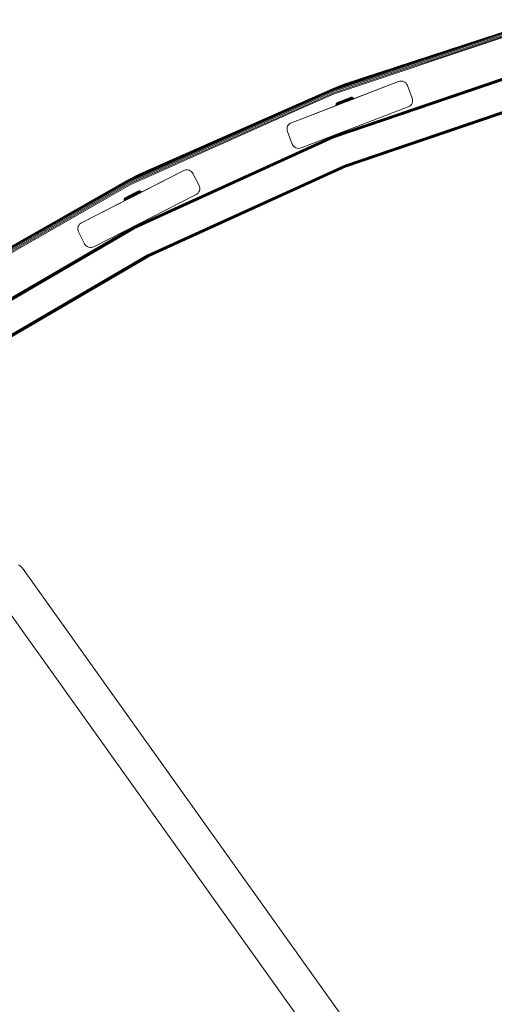
# Model space of a CAD drawing. Units: millimetres. Extents: x -3012 to 578302, y -1972 to 596964.
# Drawn here: x 2192 to 2543, y 5701 to 6430 of the extents above; entities that cross this region are included whole.
import ezdxf

# ---------------------------------------------------------------- set-up
doc = ezdxf.new("R2010")
doc.units = ezdxf.units.MM
doc.layers.add('Контур', color=7, linetype='Continuous', lineweight=15)

msp = doc.modelspace()

# ---------------------------------------------------------------- linework, layer by layer
at = {"layer": 'Контур'}
for p, q in [((2577.004, 6429.812), (2422.819, 6378.638)), ((2577.076, 6429.554), (2422.916, 6378.388)), ((2577.2, 6429.107), (2423.083, 6377.956)), ((2577.374, 6428.481), (2423.318, 6377.35)), ((2577.588, 6427.711), (2423.607, 6376.604)), ((2432.153, 6382.31), (2577.004, 6429.812)), ((2577.828, 6426.848), (2423.93, 6375.769)), ((2551.973, 6417.508), (2424.266, 6374.902)), ((2423.349, 6343.881), (2574.138, 6395.169)), ((2423.349, 6343.88), (2574.138, 6395.168)), ((2423.361, 6343.848), (2574.148, 6395.135)), ((2574.177, 6395.033), (2423.401, 6343.749)), ((2574.228, 6394.854), (2423.469, 6343.576)), ((2574.3, 6394.604), (2423.564, 6343.335)), ((2574.388, 6394.297), (2423.682, 6343.038)), ((2574.486, 6393.953), (2423.814, 6342.705)), ((2574.589, 6393.595), (2423.951, 6342.358)), ((2392.494, 6353.552), (2471.848, 6384.013)), ((2471.849, 6384.015), (2431.305, 6368.45)), ((2432.363, 6368.858), (2471.849, 6384.015)), ((2471.849, 6384.015), (2432.766, 6369.011)), ((2471.849, 6384.015), (2434.482, 6369.671)), ((2434.482, 6369.669), (2471.848, 6384.013)), ((2471.849, 6384.015), (2435.384, 6370.016)), ((2435.384, 6370.016), (2471.848, 6384.013)), ((2471.849, 6384.015), (2435.439, 6370.038)), ((2471.848, 6384.013), (2472.728, 6384.261)), ((2471.849, 6384.015), (2472.728, 6384.263)), ((2473.693, 6384.346), (2472.728, 6384.263)), ((2473.693, 6384.345), (2472.728, 6384.261)), ((2472.728, 6384.261), (2472.728, 6384.263)), ((2473.693, 6384.345), (2473.693, 6384.346)), ((2474.695, 6384.234), (2473.693, 6384.346)), ((2474.695, 6384.232), (2473.693, 6384.345)), ((2474.695, 6384.232), (2474.695, 6384.234)), ((2475.674, 6383.914), (2474.695, 6384.234)), ((2475.674, 6383.913), (2474.695, 6384.232)), ((2475.674, 6383.913), (2475.674, 6383.914)), ((2476.567, 6383.401), (2475.674, 6383.914)), ((2476.567, 6383.399), (2475.674, 6383.913)), ((2476.567, 6383.399), (2476.567, 6383.401)), ((2477.321, 6382.731), (2476.567, 6383.401)), ((2477.321, 6382.729), (2476.567, 6383.399)), ((2422.819, 6378.638), (2271.387, 6311.07)), ((2422.916, 6378.388), (2271.508, 6310.831)), ((2423.083, 6377.956), (2271.718, 6310.418)), ((2423.318, 6377.35), (2272.012, 6309.839)), ((2423.607, 6376.604), (2272.374, 6309.126)), ((2280.306, 6315.658), (2422.819, 6378.638)), ((2432.153, 6382.31), (2422.819, 6378.638)), ((2477.321, 6382.729), (2477.321, 6382.731)), ((2477.904, 6381.958), (2477.321, 6382.731)), ((2477.904, 6381.956), (2477.321, 6382.729)), ((2477.904, 6381.956), (2477.904, 6381.958)), ((2478.308, 6381.139), (2477.904, 6381.958)), ((2477.904, 6381.956), (2478.308, 6381.137)), ((2478.308, 6381.139), (2481.892, 6371.803)), ((2478.308, 6381.137), (2481.892, 6371.801)), ((2423.93, 6375.769), (2272.78, 6308.327)), ((2401.678, 6364.979), (2424.266, 6374.902)), ((2430.208, 6369.85), (2426.784, 6368.53)), ((2430.208, 6369.849), (2426.784, 6368.529)), ((2426.899, 6368.543), (2427.168, 6368.647)), ((2428.703, 6369.27), (2427.145, 6368.67)), ((2428.703, 6369.269), (2427.145, 6368.669)), ((2427.168, 6368.647), (2427.485, 6368.769)), ((2427.671, 6368.743), (2427.288, 6368.596)), ((2427.399, 6368.768), (2427.374, 6368.758)), ((2427.399, 6368.766), (2427.374, 6368.757)), ((2427.847, 6368.94), (2427.399, 6368.768)), ((2427.847, 6368.939), (2427.399, 6368.766)), ((2427.485, 6368.769), (2427.848, 6368.909)), ((2427.974, 6368.691), (2427.527, 6368.519)), ((2428.096, 6368.907), (2427.671, 6368.743)), ((2427.699, 6368.883), (2428.041, 6369.015)), ((2427.699, 6368.882), (2428.041, 6369.014)), ((2427.848, 6368.909), (2428.249, 6369.064)), ((2428.457, 6368.877), (2427.974, 6368.691)), ((2428.606, 6369.233), (2428.041, 6369.015)), ((2428.606, 6369.232), (2428.041, 6369.014)), ((2428.556, 6369.084), (2428.096, 6368.907)), ((2428.249, 6369.064), (2428.684, 6369.231)), ((2428.931, 6368.823), (2428.398, 6368.618)), ((2428.421, 6369.161), (2428.832, 6369.32)), ((2428.421, 6369.16), (2428.832, 6369.319)), ((2428.968, 6369.074), (2428.457, 6368.877)), ((2429.042, 6369.272), (2428.556, 6369.084)), ((2428.684, 6369.231), (2429.145, 6369.409)), ((2429.608, 6369.619), (2428.832, 6369.32)), ((2429.608, 6369.618), (2428.832, 6369.319)), ((2429.484, 6369.036), (2428.931, 6368.823)), ((2429.506, 6368.754), (2428.934, 6368.533)), ((2429.498, 6369.278), (2428.968, 6369.074)), ((2429.546, 6369.466), (2429.042, 6369.272)), ((2429.145, 6369.409), (2429.622, 6369.593)), ((2429.267, 6369.487), (2429.718, 6369.661)), ((2429.267, 6369.486), (2429.718, 6369.66)), ((2429.718, 6369.661), (2429.272, 6369.489)), ((2429.718, 6369.66), (2429.272, 6369.488)), ((2430.531, 6369.974), (2429.455, 6369.56)), ((2430.531, 6369.973), (2429.455, 6369.559)), ((2430.048, 6369.254), (2429.484, 6369.036)), ((2430.038, 6369.487), (2429.498, 6369.278)), ((2430.089, 6368.978), (2429.506, 6368.754)), ((2430.06, 6369.664), (2429.546, 6369.466)), ((2430.158, 6368.678), (2429.561, 6368.449)), ((2429.622, 6369.593), (2430.108, 6369.78)), ((2430.486, 6369.957), (2429.718, 6369.661)), ((2430.486, 6369.956), (2429.718, 6369.66)), ((2430.58, 6369.695), (2430.038, 6369.487)), ((2430.613, 6369.472), (2430.048, 6369.254)), ((2430.575, 6369.863), (2430.06, 6369.664)), ((2430.674, 6369.204), (2430.089, 6368.978)), ((2430.108, 6369.78), (2430.596, 6369.968)), ((2430.756, 6368.909), (2430.158, 6368.678)), ((2430.178, 6369.838), (2430.638, 6370.016)), ((2430.178, 6369.837), (2430.638, 6370.015)), ((2430.185, 6369.841), (2430.208, 6369.85)), ((2430.185, 6369.84), (2430.208, 6369.849)), ((2430.25, 6369.866), (2430.208, 6369.85)), ((2430.25, 6369.865), (2430.208, 6369.849)), ((2430.638, 6370.016), (2430.237, 6369.861)), ((2430.638, 6370.015), (2430.237, 6369.86)), ((2430.406, 6369.926), (2430.246, 6369.865)), ((2430.406, 6369.925), (2430.246, 6369.864)), ((2431.581, 6370.25), (2430.575, 6369.863)), ((2431.638, 6370.103), (2430.58, 6369.695)), ((2431.172, 6369.687), (2430.58, 6369.695)), ((2430.596, 6369.968), (2431.548, 6370.335)), ((2431.172, 6369.687), (2430.613, 6369.472)), ((2431.292, 6370.268), (2430.638, 6370.016)), ((2431.292, 6370.267), (2430.638, 6370.015)), ((2431.252, 6369.426), (2430.674, 6369.204)), ((2431.348, 6369.137), (2430.756, 6368.909)), ((2431.454, 6368.839), (2430.855, 6368.608)), ((2431.717, 6369.897), (2431.172, 6369.687)), ((2431.25, 6368.429), (2432.171, 6368.782)), ((2431.815, 6369.643), (2431.252, 6369.426)), ((2431.292, 6370.268), (2431.538, 6370.363)), ((2431.292, 6370.268), (2431.538, 6370.363)), ((2431.292, 6370.267), (2431.538, 6370.362)), ((2431.292, 6370.267), (2431.538, 6370.362)), ((2431.925, 6369.359), (2431.348, 6369.137)), ((2432.038, 6369.064), (2431.454, 6368.839)), ((2431.538, 6370.363), (2432.438, 6370.71)), ((2431.538, 6370.362), (2432.438, 6370.708)), ((2431.538, 6370.363), (2431.784, 6370.458)), ((2431.784, 6370.458), (2431.538, 6370.363)), ((2431.538, 6370.362), (2431.784, 6370.457)), ((2431.784, 6370.457), (2431.538, 6370.362)), ((2431.538, 6370.363), (2431.538, 6370.363)), ((2431.538, 6370.362), (2431.538, 6370.362)), ((2431.548, 6370.335), (2432.501, 6370.702)), ((2432.15, 6368.775), (2431.563, 6368.549)), ((2431.577, 6368.554), (2432.171, 6368.782)), ((2432.587, 6370.638), (2431.581, 6370.25)), ((2431.638, 6370.103), (2432.696, 6370.511)), ((2432.263, 6370.107), (2431.717, 6369.897)), ((2431.784, 6370.458), (2432.438, 6370.71)), ((2431.784, 6370.457), (2432.438, 6370.708)), ((2432.379, 6369.861), (2431.815, 6369.643)), ((2432.502, 6369.582), (2431.925, 6369.359)), ((2431.949, 6322.156), (2580.567, 6372.705)), ((2432.623, 6369.289), (2432.038, 6369.064)), ((2580.67, 6372.348), (2432.086, 6321.81)), ((2432.736, 6369.002), (2432.15, 6368.775)), ((2432.396, 6368.87), (2432.15, 6368.775)), ((2432.15, 6368.775), (2432.171, 6368.784)), ((2432.171, 6368.784), (2432.15, 6368.775)), ((2432.171, 6368.784), (2432.766, 6369.012)), ((2432.766, 6369.012), (2432.171, 6368.784)), ((2432.171, 6368.782), (2432.766, 6369.011)), ((2432.766, 6369.011), (2432.171, 6368.782)), ((2580.768, 6372.003), (2432.218, 6321.477)), ((2432.821, 6370.323), (2432.263, 6370.107)), ((2580.856, 6371.696), (2432.335, 6321.18)), ((2432.957, 6370.083), (2432.379, 6369.861)), ((2432.396, 6368.87), (2433.338, 6369.234)), ((2432.396, 6368.87), (2432.736, 6369.002)), ((2580.928, 6371.446), (2432.431, 6320.938)), ((2432.438, 6370.71), (2432.899, 6370.887)), ((2432.438, 6370.708), (2432.899, 6370.886)), ((2432.665, 6370.797), (2432.438, 6370.71)), ((2432.665, 6370.796), (2432.438, 6370.708)), ((2580.979, 6371.268), (2432.499, 6320.765)), ((2432.501, 6370.702), (2432.989, 6370.89)), ((2433.093, 6369.81), (2432.502, 6369.582)), ((2432.503, 6370.735), (2432.545, 6370.751)), ((2432.503, 6370.734), (2432.545, 6370.75)), ((2432.512, 6370.738), (2434.244, 6371.406)), ((2432.512, 6370.737), (2434.244, 6371.405)), ((2581.008, 6371.165), (2432.539, 6320.666)), ((2581.017, 6371.133), (2432.551, 6320.635)), ((2433.103, 6370.837), (2432.587, 6370.638)), ((2433.222, 6369.52), (2432.623, 6369.289)), ((2432.696, 6370.511), (2433.238, 6370.72)), ((2433.338, 6369.234), (2432.736, 6369.002)), ((2432.766, 6369.012), (2433.374, 6369.245)), ((2433.374, 6369.245), (2432.766, 6369.012)), ((2432.766, 6369.011), (2433.374, 6369.244)), ((2433.374, 6369.244), (2432.766, 6369.011)), ((2432.766, 6369.012), (2432.766, 6369.012)), ((2432.766, 6369.011), (2432.766, 6369.011)), ((2433.387, 6370.541), (2432.821, 6370.323)), ((2433.541, 6370.309), (2432.957, 6370.083)), ((2432.989, 6370.89), (2433.475, 6371.078)), ((2433.691, 6370.04), (2433.093, 6369.81)), ((2433.617, 6371.035), (2433.103, 6370.837)), ((2433.828, 6369.754), (2433.222, 6369.52)), ((2433.778, 6370.928), (2433.238, 6370.72)), ((2433.947, 6369.468), (2433.338, 6369.234)), ((2433.374, 6369.245), (2433.959, 6369.47)), ((2433.959, 6369.47), (2433.374, 6369.245)), ((2433.374, 6369.244), (2433.959, 6369.469)), ((2433.959, 6369.469), (2433.374, 6369.244)), ((2433.374, 6369.245), (2433.374, 6369.245)), ((2433.374, 6369.244), (2433.374, 6369.244)), ((2433.95, 6370.758), (2433.387, 6370.541)), ((2433.475, 6371.078), (2433.953, 6371.262)), ((2434.124, 6370.533), (2433.541, 6370.309)), ((2434.121, 6371.229), (2433.617, 6371.035)), ((2433.646, 6369.352), (2435.724, 6370.153)), ((2434.288, 6370.27), (2433.691, 6370.04)), ((2433.691, 6369.369), (2435.15, 6369.932)), ((2433.751, 6369.393), (2434.554, 6369.702)), ((2434.308, 6371.132), (2433.778, 6370.928)), ((2434.433, 6369.987), (2433.828, 6369.754)), ((2434.554, 6369.702), (2433.947, 6369.468)), ((2434.504, 6370.971), (2433.95, 6370.758)), ((2433.953, 6371.262), (2434.413, 6371.439)), ((2434.482, 6369.671), (2433.959, 6369.47)), ((2434.482, 6369.669), (2433.959, 6369.469)), ((2434.607, 6371.416), (2434.121, 6371.229)), ((2434.696, 6370.754), (2434.124, 6370.533)), ((2434.244, 6371.406), (2435.035, 6371.711)), ((2434.244, 6371.405), (2435.035, 6371.709)), ((2434.244, 6371.406), (2434.655, 6371.564)), ((2434.244, 6371.405), (2434.655, 6371.563)), ((2434.873, 6370.496), (2434.288, 6370.27)), ((2434.819, 6371.329), (2434.308, 6371.132)), ((2434.413, 6371.439), (2434.847, 6371.607)), ((2435.026, 6370.216), (2434.433, 6369.987)), ((2435.209, 6369.949), (2434.482, 6369.669)), ((2434.906, 6369.834), (2434.482, 6369.671)), ((2435.037, 6371.177), (2434.504, 6370.971)), ((2435.15, 6369.932), (2434.554, 6369.702)), ((2435.066, 6371.594), (2434.607, 6371.416)), ((2435.248, 6370.966), (2434.696, 6370.754)), ((2435.302, 6371.515), (2434.819, 6371.329)), ((2434.847, 6371.607), (2435.25, 6371.762)), ((2435.438, 6370.713), (2434.873, 6370.496)), ((2435.21, 6369.95), (2434.906, 6369.834)), ((2435.598, 6370.436), (2435.026, 6370.216)), ((2435.15, 6369.932), (2435.026, 6370.216)), ((2435.035, 6371.711), (2435.378, 6371.842)), ((2435.035, 6371.709), (2435.378, 6371.841)), ((2435.159, 6371.758), (2435.035, 6371.711)), ((2435.159, 6371.757), (2435.035, 6371.709)), ((2435.541, 6371.371), (2435.037, 6371.177)), ((2435.491, 6371.757), (2435.066, 6371.594)), ((2435.209, 6369.949), (2435.084, 6369.9)), ((2435.677, 6371.958), (2435.109, 6371.739)), ((2435.677, 6371.957), (2435.109, 6371.738)), ((2435.121, 6371.744), (2435.184, 6371.768)), ((2435.121, 6371.743), (2435.184, 6371.767)), ((2435.123, 6371.745), (2435.931, 6372.056)), ((2435.123, 6371.743), (2435.931, 6372.055)), ((2435.724, 6370.153), (2435.15, 6369.932)), ((2435.384, 6370.016), (2435.209, 6369.949)), ((2435.385, 6370.017), (2435.21, 6369.95)), ((2435.769, 6371.167), (2435.248, 6370.966)), ((2435.25, 6371.762), (2435.612, 6371.901)), ((2435.749, 6371.687), (2435.302, 6371.515)), ((2435.385, 6370.017), (2435.439, 6370.038)), ((2435.971, 6370.919), (2435.438, 6370.713)), ((2435.874, 6371.905), (2435.491, 6371.757)), ((2436.007, 6371.55), (2435.541, 6371.371)), ((2436.139, 6370.644), (2435.598, 6370.436)), ((2435.724, 6370.153), (2435.598, 6370.436)), ((2435.612, 6371.901), (2435.929, 6372.024)), ((2435.931, 6372.056), (2435.677, 6371.958)), ((2435.931, 6372.055), (2435.677, 6371.957)), ((2436.266, 6370.362), (2435.724, 6370.153)), ((2436.151, 6371.843), (2435.749, 6371.687)), ((2436.251, 6371.353), (2435.769, 6371.167)), ((2436.209, 6372.034), (2435.874, 6371.905)), ((2435.897, 6370.22), (2437.952, 6371.012)), ((2435.929, 6372.024), (2436.198, 6372.127)), ((2435.931, 6372.056), (2436.136, 6372.135)), ((2435.931, 6372.055), (2436.136, 6372.134)), ((2436.465, 6371.109), (2435.971, 6370.919)), ((2435.988, 6370.255), (2437.952, 6371.012)), ((2436.003, 6372.084), (2436.401, 6372.237)), ((2436.003, 6372.083), (2436.401, 6372.236)), ((2436.428, 6371.712), (2436.007, 6371.55)), ((2436.026, 6370.269), (2436.768, 6370.555)), ((2436.136, 6372.135), (2436.293, 6372.195)), ((2436.136, 6372.134), (2436.293, 6372.194)), ((2436.638, 6370.837), (2436.139, 6370.644)), ((2436.266, 6370.362), (2436.139, 6370.644)), ((2436.504, 6371.978), (2436.151, 6371.843)), ((2436.198, 6372.127), (2436.415, 6372.211)), ((2436.493, 6372.143), (2436.209, 6372.034)), ((2436.685, 6371.52), (2436.251, 6371.353)), ((2436.768, 6370.555), (2436.266, 6370.362)), ((2436.401, 6372.237), (2436.484, 6372.269)), ((2436.401, 6372.236), (2436.484, 6372.268)), ((2436.415, 6372.211), (2436.58, 6372.275)), ((2436.795, 6371.854), (2436.428, 6371.712)), ((2436.909, 6371.28), (2436.465, 6371.109)), ((2436.484, 6372.269), (2436.783, 6372.354)), ((2436.484, 6372.268), (2436.783, 6372.352)), ((2436.722, 6372.232), (2436.493, 6372.143)), ((2436.802, 6372.093), (2436.504, 6371.978)), ((2436.58, 6372.275), (2436.695, 6372.319)), ((2437.089, 6371.01), (2436.638, 6370.837)), ((2436.768, 6370.555), (2436.638, 6370.837)), ((2437.066, 6371.667), (2436.685, 6371.52)), ((2436.783, 6372.352), (2436.695, 6372.319)), ((2436.897, 6372.299), (2436.722, 6372.232)), ((2437.22, 6370.73), (2436.768, 6370.555)), ((2436.783, 6372.354), (2436.772, 6372.35)), ((2436.783, 6372.354), (2437.111, 6372.382)), ((2436.783, 6372.352), (2437.111, 6372.381)), ((2437.107, 6371.974), (2436.795, 6371.854)), ((2437.043, 6372.186), (2436.802, 6372.093)), ((2437.018, 6372.346), (2436.897, 6372.299)), ((2437.298, 6371.43), (2436.909, 6371.28)), ((2437.111, 6372.381), (2437.018, 6372.346)), ((2437.227, 6372.257), (2437.043, 6372.186)), ((2437.387, 6371.791), (2437.066, 6371.667)), ((2437.483, 6371.163), (2437.089, 6371.01)), ((2437.22, 6370.73), (2437.089, 6371.01)), ((2437.111, 6372.382), (2437.107, 6372.381)), ((2437.358, 6372.071), (2437.107, 6371.974)), ((2437.111, 6372.382), (2437.451, 6372.345)), ((2437.111, 6372.381), (2437.451, 6372.344)), ((2437.617, 6370.882), (2437.22, 6370.73)), ((2437.354, 6372.306), (2437.227, 6372.257)), ((2437.628, 6371.557), (2437.298, 6371.43)), ((2437.451, 6372.344), (2437.354, 6372.306)), ((2437.55, 6372.145), (2437.358, 6372.071)), ((2437.648, 6371.891), (2437.387, 6371.791)), ((2437.451, 6372.345), (2437.449, 6372.344)), ((2437.451, 6372.345), (2437.784, 6372.236)), ((2437.451, 6372.344), (2437.784, 6372.235)), ((2437.817, 6371.291), (2437.483, 6371.163)), ((2437.617, 6370.882), (2437.483, 6371.163)), ((2437.683, 6372.196), (2437.55, 6372.145)), ((2437.952, 6371.012), (2437.617, 6370.882)), ((2437.894, 6371.66), (2437.628, 6371.557)), ((2437.846, 6371.968), (2437.648, 6371.891)), ((2437.76, 6372.226), (2437.683, 6372.196)), ((2437.784, 6372.235), (2437.76, 6372.226)), ((2437.784, 6372.236), (2437.783, 6372.236)), ((2437.784, 6372.236), (2438.088, 6372.062)), ((2437.784, 6372.235), (2438.088, 6372.061)), ((2438.087, 6371.395), (2437.817, 6371.291)), ((2437.952, 6371.012), (2437.817, 6371.291)), ((2437.983, 6372.021), (2437.846, 6371.968)), ((2438.097, 6371.738), (2437.894, 6371.66)), ((2438.223, 6371.116), (2437.952, 6371.012)), ((2438.063, 6372.051), (2437.983, 6372.021)), ((2437.993, 6371.027), (2438.681, 6371.293)), ((2438.088, 6372.061), (2438.063, 6372.051)), ((2438.066, 6371.055), (2438.429, 6371.196)), ((2438.088, 6372.062), (2438.087, 6372.062)), ((2438.293, 6371.474), (2438.087, 6371.395)), ((2438.088, 6372.062), (2438.345, 6371.835)), ((2438.088, 6372.061), (2438.345, 6371.834)), ((2438.238, 6371.792), (2438.097, 6371.738)), ((2438.429, 6371.196), (2438.223, 6371.116)), ((2438.319, 6371.824), (2438.238, 6371.792)), ((2438.435, 6371.529), (2438.293, 6371.474)), ((2438.345, 6371.834), (2438.319, 6371.824)), ((2438.345, 6371.835), (2438.344, 6371.835)), ((2438.345, 6371.835), (2438.544, 6371.572)), ((2438.345, 6371.834), (2438.544, 6371.571)), ((2438.572, 6371.251), (2438.429, 6371.196)), ((2438.517, 6371.561), (2438.435, 6371.529)), ((2438.544, 6371.571), (2438.517, 6371.561)), ((2438.544, 6371.572), (2438.543, 6371.572)), ((2438.544, 6371.572), (2438.681, 6371.294)), ((2438.544, 6371.571), (2438.681, 6371.293)), ((2438.655, 6371.283), (2438.572, 6371.251)), ((2438.681, 6371.293), (2438.655, 6371.283)), ((2438.681, 6371.294), (2438.681, 6371.294)), ((2438.681, 6371.294), (2438.681, 6371.294)), ((2482.111, 6368.954), (2481.792, 6367.975)), ((2482.14, 6370.923), (2481.892, 6371.803)), ((2481.892, 6371.801), (2482.14, 6370.922)), ((2482.224, 6369.957), (2482.111, 6368.954)), ((2482.112, 6368.956), (2482.111, 6368.954)), ((2482.112, 6368.956), (2482.224, 6369.957)), ((2482.14, 6370.923), (2482.224, 6369.959)), ((2482.14, 6370.923), (2482.14, 6370.922)), ((2482.14, 6370.922), (2482.224, 6369.957)), ((2482.224, 6369.959), (2482.224, 6369.957)), ((2401.678, 6364.979), (2273.201, 6307.497)), ((2392.494, 6353.552), (2430.367, 6368.09)), ((2392.494, 6353.552), (2428.769, 6367.477)), ((2392.494, 6353.552), (2427.774, 6367.094)), ((2392.494, 6353.554), (2425.615, 6366.267)), ((2392.494, 6353.554), (2425.615, 6366.267)), ((2425.615, 6366.267), (2392.494, 6353.554)), ((2392.494, 6353.554), (2425.616, 6366.266)), ((2399.662, 6334.88), (2479.016, 6365.341)), ((2425.504, 6366.886), (2425.542, 6367.227)), ((2425.504, 6366.885), (2425.542, 6367.226)), ((2425.504, 6366.885), (2425.53, 6366.895)), ((2425.504, 6366.886), (2425.505, 6366.886)), ((2425.504, 6366.885), (2425.504, 6366.886)), ((2425.533, 6366.557), (2425.504, 6366.885)), ((2425.53, 6366.895), (2425.612, 6366.926)), ((2425.533, 6366.557), (2425.559, 6366.567)), ((2425.616, 6366.266), (2425.533, 6366.557)), ((2425.542, 6367.227), (2425.65, 6367.56)), ((2425.542, 6367.226), (2425.65, 6367.559)), ((2425.542, 6367.226), (2425.567, 6367.236)), ((2425.542, 6367.227), (2425.542, 6367.227)), ((2425.642, 6366.599), (2425.559, 6366.567)), ((2425.567, 6367.236), (2425.647, 6367.266)), ((2425.752, 6366.98), (2425.612, 6366.926)), ((2425.784, 6366.654), (2425.642, 6366.599)), ((2425.784, 6367.319), (2425.647, 6367.266)), ((2425.825, 6367.864), (2425.65, 6367.56)), ((2425.825, 6367.863), (2425.65, 6367.559)), ((2425.65, 6367.559), (2425.675, 6367.568)), ((2425.65, 6367.56), (2425.651, 6367.56)), ((2425.675, 6367.568), (2425.752, 6367.598)), ((2425.752, 6367.598), (2425.884, 6367.649)), ((2425.955, 6367.059), (2425.752, 6366.98)), ((2425.982, 6367.396), (2425.784, 6367.319)), ((2425.99, 6366.733), (2425.784, 6366.654)), ((2425.825, 6367.864), (2426.052, 6368.12)), ((2425.825, 6367.863), (2426.052, 6368.119)), ((2425.825, 6367.863), (2425.922, 6367.9)), ((2425.825, 6367.864), (2425.826, 6367.864)), ((2426.076, 6367.723), (2425.884, 6367.649)), ((2425.922, 6367.9), (2426.049, 6367.949)), ((2426.222, 6367.161), (2425.955, 6367.059)), ((2426.243, 6367.496), (2425.982, 6367.396)), ((2426.26, 6366.837), (2425.99, 6366.733)), ((2426.233, 6368.02), (2426.049, 6367.949)), ((2426.052, 6368.12), (2426.314, 6368.319)), ((2426.052, 6368.119), (2426.314, 6368.318)), ((2426.052, 6368.119), (2426.144, 6368.155)), ((2426.052, 6368.12), (2426.055, 6368.121)), ((2426.328, 6367.82), (2426.076, 6367.723)), ((2426.144, 6368.155), (2426.265, 6368.202)), ((2426.551, 6367.288), (2426.222, 6367.161)), ((2426.474, 6368.113), (2426.233, 6368.02)), ((2426.565, 6367.62), (2426.243, 6367.496)), ((2426.594, 6366.966), (2426.26, 6366.837)), ((2426.346, 6366.546), (2426.26, 6366.837)), ((2426.44, 6368.269), (2426.265, 6368.202)), ((2426.314, 6368.319), (2426.593, 6368.457)), ((2426.314, 6368.318), (2426.593, 6368.456)), ((2426.314, 6368.318), (2426.402, 6368.352)), ((2426.314, 6368.319), (2426.324, 6368.323)), ((2426.639, 6367.94), (2426.328, 6367.82)), ((2426.402, 6368.352), (2426.516, 6368.396)), ((2426.67, 6368.357), (2426.44, 6368.269)), ((2426.772, 6368.228), (2426.474, 6368.113)), ((2426.516, 6368.396), (2426.682, 6368.46)), ((2426.94, 6367.438), (2426.551, 6367.288)), ((2426.945, 6367.766), (2426.565, 6367.62)), ((2426.593, 6368.457), (2426.675, 6368.489)), ((2426.593, 6368.456), (2426.675, 6368.488)), ((2426.988, 6367.118), (2426.594, 6366.966)), ((2426.681, 6366.675), (2426.594, 6366.966)), ((2427.007, 6368.082), (2426.639, 6367.94)), ((2426.953, 6368.467), (2426.67, 6368.357)), ((2426.675, 6368.489), (2426.784, 6368.53)), ((2426.675, 6368.488), (2426.784, 6368.529)), ((2426.682, 6368.46), (2426.899, 6368.543)), ((2427.125, 6368.364), (2426.772, 6368.228)), ((2427.385, 6367.61), (2426.94, 6367.438)), ((2427.379, 6367.934), (2426.945, 6367.766)), ((2427.288, 6368.596), (2426.953, 6368.467)), ((2427.439, 6367.291), (2426.988, 6367.118)), ((2427.077, 6366.827), (2426.988, 6367.118)), ((2427.427, 6368.244), (2427.007, 6368.082)), ((2427.527, 6368.519), (2427.125, 6368.364)), ((2427.861, 6368.12), (2427.379, 6367.934)), ((2427.878, 6367.8), (2427.385, 6367.61)), ((2427.893, 6368.423), (2427.427, 6368.244)), ((2427.938, 6367.484), (2427.439, 6367.291)), ((2427.529, 6367.001), (2427.439, 6367.291)), ((2428.382, 6368.32), (2427.861, 6368.12)), ((2428.411, 6368.005), (2427.878, 6367.8)), ((2428.398, 6368.618), (2427.893, 6368.423)), ((2428.479, 6367.692), (2427.938, 6367.484)), ((2428.031, 6367.193), (2427.938, 6367.484)), ((2428.934, 6368.533), (2428.382, 6368.32)), ((2428.976, 6368.223), (2428.411, 6368.005)), ((2429.051, 6367.913), (2428.479, 6367.692)), ((2428.574, 6367.402), (2428.479, 6367.692)), ((2429.561, 6368.449), (2428.976, 6368.223)), ((2429.644, 6368.141), (2429.051, 6367.913)), ((2429.149, 6367.622), (2429.051, 6367.913)), ((2430.248, 6368.374), (2429.644, 6368.141)), ((2430.855, 6368.608), (2430.248, 6368.374)), ((2431.563, 6368.549), (2431.236, 6368.423)), ((2431.408, 6368.49), (2431.268, 6368.436)), ((2431.279, 6368.44), (2431.577, 6368.554)), ((2479.835, 6365.745), (2479.016, 6365.341)), ((2479.835, 6365.745), (2480.608, 6366.328)), ((2481.278, 6367.082), (2480.608, 6366.328)), ((2481.792, 6367.975), (2481.278, 6367.082)), ((2389.398, 6349.938), (2389.286, 6348.936)), ((2389.286, 6348.936), (2389.37, 6347.971)), ((2389.398, 6349.94), (2389.318, 6349.218)), ((2389.618, 6347.092), (2389.37, 6347.971)), ((2389.718, 6350.919), (2389.398, 6349.94)), ((2389.718, 6350.917), (2389.398, 6349.938)), ((2389.398, 6349.938), (2389.398, 6349.94)), ((2393.202, 6337.756), (2389.618, 6347.092)), ((2390.232, 6351.812), (2389.718, 6350.919)), ((2390.232, 6351.81), (2389.718, 6350.917)), ((2389.718, 6350.917), (2389.718, 6350.919)), ((2390.902, 6352.566), (2390.232, 6351.812)), ((2390.902, 6352.564), (2390.232, 6351.81)), ((2390.232, 6351.81), (2390.232, 6351.812)), ((2391.675, 6353.15), (2390.902, 6352.566)), ((2391.675, 6353.148), (2390.902, 6352.564)), ((2390.902, 6352.564), (2390.902, 6352.566)), ((2392.494, 6353.554), (2391.675, 6353.15)), ((2392.494, 6353.552), (2391.675, 6353.148)), ((2391.675, 6353.148), (2391.675, 6353.15)), ((2275.377, 6276.54), (2423.349, 6343.881)), ((2275.377, 6276.539), (2423.349, 6343.88)), ((2275.392, 6276.509), (2423.361, 6343.848)), ((2423.401, 6343.749), (2275.441, 6276.414)), ((2423.469, 6343.576), (2275.527, 6276.25)), ((2423.564, 6343.335), (2275.646, 6276.019)), ((2423.682, 6343.038), (2275.793, 6275.735)), ((2423.814, 6342.705), (2275.957, 6275.416)), ((2423.951, 6342.358), (2276.129, 6275.086)), ((2393.202, 6337.756), (2393.606, 6336.937)), ((2394.189, 6336.164), (2393.606, 6336.937)), ((2394.943, 6335.494), (2394.189, 6336.164)), ((2395.836, 6334.98), (2394.943, 6335.494)), ((2396.815, 6334.66), (2395.836, 6334.98)), ((2397.817, 6334.548), (2396.815, 6334.66)), ((2398.782, 6334.632), (2397.817, 6334.548)), ((2399.662, 6334.88), (2398.782, 6334.632)), ((2237.233, 6279.582), (2312.969, 6318.171)), ((2312.969, 6318.173), (2273.953, 6298.292)), ((2274.769, 6298.709), (2312.969, 6318.173)), ((2312.969, 6318.173), (2275.669, 6299.166)), ((2312.969, 6318.173), (2277.306, 6300)), ((2277.306, 6300), (2312.969, 6318.171)), ((2312.969, 6318.173), (2278.168, 6300.44)), ((2312.969, 6318.173), (2278.22, 6300.466)), ((2286.108, 6255.785), (2431.949, 6322.156)), ((2432.086, 6321.81), (2286.279, 6255.455)), ((2432.218, 6321.477), (2286.443, 6255.136)), ((2432.335, 6321.18), (2286.59, 6254.852)), ((2432.431, 6320.938), (2286.71, 6254.622)), ((2432.499, 6320.765), (2286.795, 6254.457)), ((2432.539, 6320.666), (2286.844, 6254.362)), ((2432.551, 6320.635), (2286.859, 6254.332)), ((2312.969, 6318.173), (2313.818, 6318.511)), ((2312.969, 6318.171), (2313.817, 6318.51)), ((2314.768, 6318.694), (2313.817, 6318.51)), ((2313.817, 6318.51), (2313.818, 6318.511)), ((2314.768, 6318.696), (2313.818, 6318.511)), ((2314.768, 6318.694), (2314.768, 6318.696)), ((2315.777, 6318.689), (2314.768, 6318.696)), ((2315.777, 6318.687), (2314.768, 6318.694)), ((2315.777, 6318.687), (2315.777, 6318.689)), ((2316.784, 6318.473), (2315.777, 6318.689)), ((2316.784, 6318.471), (2315.777, 6318.687)), ((2316.784, 6318.471), (2316.784, 6318.473)), ((2317.726, 6318.056), (2316.784, 6318.473)), ((2317.726, 6318.054), (2316.784, 6318.471)), ((2317.726, 6318.054), (2317.726, 6318.056)), ((2318.546, 6317.468), (2317.726, 6318.056)), ((2318.546, 6317.466), (2317.726, 6318.054)), ((2271.387, 6311.07), (2125.271, 6227.27)), ((2271.508, 6310.831), (2125.416, 6227.045)), ((2271.718, 6310.418), (2125.667, 6226.655)), ((2133.678, 6232.741), (2271.387, 6311.07)), ((2280.306, 6315.658), (2271.387, 6311.07)), ((2318.546, 6317.466), (2318.546, 6317.468)), ((2319.207, 6316.76), (2318.546, 6317.468)), ((2319.207, 6316.759), (2318.546, 6317.466)), ((2319.207, 6316.759), (2319.207, 6316.76)), ((2319.694, 6315.988), (2319.207, 6316.76)), ((2319.207, 6316.759), (2319.694, 6315.986)), ((2319.694, 6315.988), (2324.234, 6307.078)), ((2319.694, 6315.986), (2324.234, 6307.076)), ((2272.012, 6309.839), (2126.018, 6226.109)), ((2272.374, 6309.126), (2126.45, 6225.437)), ((2272.78, 6308.327), (2126.935, 6224.683)), ((2254.324, 6296.733), (2273.201, 6307.497)), ((2279.481, 6302.994), (2279.804, 6303.057)), ((2279.481, 6302.993), (2279.804, 6303.056)), ((2279.804, 6303.056), (2279.716, 6303.011)), ((2279.804, 6303.057), (2279.801, 6303.055)), ((2279.804, 6303.057), (2280.147, 6303.055)), ((2279.804, 6303.056), (2280.147, 6303.054)), ((2280.147, 6303.054), (2280.054, 6303.007)), ((2280.147, 6303.055), (2280.145, 6303.054)), ((2280.147, 6303.055), (2280.489, 6302.982)), ((2280.147, 6303.054), (2280.489, 6302.981)), ((2324.534, 6303.261), (2324.116, 6302.319)), ((2324.573, 6306.229), (2324.234, 6307.078)), ((2324.234, 6307.076), (2324.572, 6306.227)), ((2324.75, 6304.268), (2324.534, 6303.261)), ((2324.573, 6306.229), (2324.572, 6306.227)), ((2324.572, 6306.227), (2324.757, 6305.276)), ((2324.573, 6306.229), (2324.757, 6305.278)), ((2324.757, 6305.276), (2324.75, 6304.268)), ((2324.757, 6305.278), (2324.757, 6305.276)), ((2254.324, 6296.733), (2127.439, 6223.901)), ((2237.233, 6279.582), (2276.249, 6299.461)), ((2237.233, 6279.582), (2272.931, 6297.771)), ((2237.233, 6279.582), (2270.597, 6296.582)), ((2237.234, 6279.584), (2269.01, 6295.774)), ((2237.234, 6279.584), (2269.01, 6295.774)), ((2269.01, 6295.774), (2237.234, 6279.584)), ((2269.01, 6295.774), (2237.234, 6279.584)), ((2237.234, 6279.584), (2269.01, 6295.773)), ((2237.234, 6279.584), (2269.01, 6295.773)), ((2246.313, 6261.762), (2322.049, 6300.351)), ((2268.834, 6296.38), (2268.836, 6296.723)), ((2268.834, 6296.38), (2268.859, 6296.393)), ((2268.834, 6296.381), (2268.834, 6296.381)), ((2268.834, 6296.381), (2268.834, 6296.381)), ((2268.897, 6296.057), (2268.834, 6296.38)), ((2268.836, 6296.724), (2268.909, 6297.066)), ((2268.836, 6296.723), (2268.909, 6297.065)), ((2268.836, 6296.723), (2268.86, 6296.735)), ((2268.836, 6296.724), (2268.836, 6296.724)), ((2268.836, 6296.723), (2268.836, 6296.724)), ((2268.859, 6296.393), (2268.936, 6296.432)), ((2268.86, 6296.735), (2268.936, 6296.774)), ((2268.897, 6296.057), (2268.922, 6296.07)), ((2269.01, 6295.773), (2268.897, 6296.057)), ((2269.05, 6297.387), (2268.909, 6297.066)), ((2269.05, 6297.386), (2268.909, 6297.065)), ((2268.909, 6297.065), (2268.932, 6297.077)), ((2268.909, 6297.066), (2268.909, 6297.067)), ((2269.001, 6296.11), (2268.922, 6296.07)), ((2268.932, 6297.077), (2269.005, 6297.115)), ((2269.067, 6296.841), (2268.936, 6296.774)), ((2269.07, 6296.501), (2268.936, 6296.432)), ((2269.136, 6296.179), (2269.001, 6296.11)), ((2269.005, 6297.115), (2269.132, 6297.18)), ((2269.05, 6297.387), (2269.25, 6297.666)), ((2269.05, 6297.386), (2269.25, 6297.665)), ((2269.05, 6297.386), (2269.143, 6297.433)), ((2269.05, 6297.387), (2269.051, 6297.387)), ((2269.256, 6296.938), (2269.067, 6296.841)), ((2269.264, 6296.6), (2269.07, 6296.501)), ((2269.315, 6297.273), (2269.132, 6297.18)), ((2269.333, 6296.279), (2269.136, 6296.179)), ((2269.143, 6297.433), (2269.265, 6297.495)), ((2269.25, 6297.666), (2269.49, 6297.891)), ((2269.25, 6297.665), (2269.49, 6297.89)), ((2269.25, 6297.665), (2269.338, 6297.71)), ((2269.25, 6297.666), (2269.252, 6297.667)), ((2269.505, 6297.064), (2269.256, 6296.938)), ((2269.518, 6296.73), (2269.264, 6296.6)), ((2269.44, 6297.585), (2269.265, 6297.495)), ((2269.556, 6297.396), (2269.315, 6297.273)), ((2269.59, 6296.411), (2269.333, 6296.279)), ((2269.338, 6297.71), (2269.453, 6297.769)), ((2269.67, 6297.702), (2269.44, 6297.585)), ((2269.62, 6297.854), (2269.453, 6297.769)), ((2269.49, 6297.891), (2269.753, 6298.057)), ((2269.49, 6297.89), (2269.753, 6298.056)), ((2269.49, 6297.89), (2269.574, 6297.932)), ((2269.49, 6297.891), (2269.499, 6297.895)), ((2269.812, 6297.221), (2269.505, 6297.064)), ((2269.833, 6296.89), (2269.518, 6296.73)), ((2269.853, 6297.547), (2269.556, 6297.396)), ((2269.574, 6297.932), (2269.683, 6297.988)), ((2269.909, 6296.574), (2269.59, 6296.411)), ((2269.707, 6296.128), (2269.59, 6296.411)), ((2269.839, 6297.966), (2269.62, 6297.854)), ((2269.955, 6297.848), (2269.67, 6297.702)), ((2269.683, 6297.988), (2269.841, 6298.069)), ((2272.194, 6299.304), (2269.753, 6298.057)), ((2272.194, 6299.303), (2269.753, 6298.056)), ((2269.753, 6298.057), (2269.832, 6298.097)), ((2269.753, 6298.056), (2269.832, 6298.096)), ((2270.175, 6297.407), (2269.812, 6297.221)), ((2270.522, 6298.45), (2269.832, 6298.097)), ((2270.522, 6298.449), (2269.832, 6298.096)), ((2270.204, 6297.08), (2269.833, 6296.89)), ((2270.11, 6298.104), (2269.839, 6297.966)), ((2269.841, 6298.069), (2270.048, 6298.175)), ((2270.204, 6297.727), (2269.853, 6297.547)), ((2269.935, 6298.15), (2269.893, 6298.128)), ((2269.935, 6298.149), (2269.893, 6298.127)), ((2270.285, 6296.766), (2269.909, 6296.574)), ((2270.027, 6296.291), (2269.909, 6296.574)), ((2270.28, 6298.326), (2269.935, 6298.15)), ((2270.28, 6298.325), (2269.935, 6298.149)), ((2270.291, 6298.019), (2269.955, 6297.848)), ((2270.048, 6298.175), (2270.305, 6298.306)), ((2270.084, 6298.226), (2270.28, 6298.326)), ((2270.084, 6298.225), (2270.28, 6298.325)), ((2270.43, 6298.267), (2270.11, 6298.104)), ((2270.589, 6297.619), (2270.175, 6297.407)), ((2270.605, 6297.932), (2270.204, 6297.727)), ((2270.629, 6297.297), (2270.204, 6297.08)), ((2270.28, 6298.326), (2270.522, 6298.45)), ((2270.28, 6298.325), (2270.522, 6298.449)), ((2270.715, 6296.986), (2270.285, 6296.766)), ((2270.405, 6296.484), (2270.285, 6296.766)), ((2270.675, 6298.216), (2270.291, 6298.019)), ((2270.305, 6298.306), (2270.607, 6298.46)), ((2270.795, 6298.454), (2270.43, 6298.267)), ((2272.191, 6299.302), (2270.522, 6298.45)), ((2272.191, 6299.301), (2270.522, 6298.449)), ((2271.049, 6297.853), (2270.589, 6297.619)), ((2271.049, 6298.159), (2270.605, 6297.932)), ((2270.607, 6298.46), (2270.953, 6298.637)), ((2271.099, 6297.537), (2270.629, 6297.297)), ((2271.102, 6298.433), (2270.675, 6298.216)), ((2271.192, 6297.229), (2270.715, 6296.986)), ((2270.837, 6296.704), (2270.715, 6296.986)), ((2271.201, 6298.661), (2270.795, 6298.454)), ((2270.953, 6298.637), (2271.337, 6298.833)), ((2271.53, 6298.405), (2271.049, 6298.159)), ((2271.547, 6298.108), (2271.049, 6297.853)), ((2271.608, 6297.797), (2271.099, 6297.537)), ((2271.562, 6298.669), (2271.102, 6298.433)), ((2271.135, 6298.763), (2271.498, 6298.948)), ((2271.135, 6298.762), (2271.498, 6298.947)), ((2271.708, 6297.493), (2271.192, 6297.229)), ((2271.316, 6296.948), (2271.192, 6297.229)), ((2271.639, 6298.885), (2271.201, 6298.661)), ((2271.337, 6298.833), (2271.752, 6299.045)), ((2272.037, 6299.223), (2271.498, 6298.948)), ((2272.037, 6299.222), (2271.498, 6298.947)), ((2272.04, 6298.665), (2271.53, 6298.405)), ((2272.073, 6298.376), (2271.547, 6298.108)), ((2272.05, 6298.918), (2271.562, 6298.669)), ((2272.147, 6298.072), (2271.608, 6297.797)), ((2272.103, 6299.122), (2271.639, 6298.885)), ((2272.254, 6297.771), (2271.708, 6297.493)), ((2271.834, 6297.212), (2271.708, 6297.493)), ((2271.752, 6299.045), (2272.191, 6299.269)), ((2271.89, 6299.148), (2272.305, 6299.36)), ((2271.89, 6299.147), (2272.305, 6299.359)), ((2272.568, 6298.934), (2272.04, 6298.665)), ((2272.556, 6299.177), (2272.05, 6298.918)), ((2272.619, 6298.655), (2272.073, 6298.376)), ((2272.585, 6299.368), (2272.103, 6299.122)), ((2272.305, 6299.36), (2272.108, 6299.26)), ((2272.305, 6299.359), (2272.108, 6299.259)), ((2272.706, 6298.358), (2272.147, 6298.072)), ((2272.191, 6299.269), (2272.647, 6299.502)), ((2272.82, 6298.061), (2272.254, 6297.771)), ((2272.382, 6297.491), (2272.254, 6297.771)), ((2273.997, 6300.225), (2272.305, 6299.36)), ((2273.997, 6300.224), (2272.305, 6299.359)), ((2273.072, 6299.44), (2272.556, 6299.177)), ((2273.106, 6299.209), (2272.568, 6298.934)), ((2273.075, 6299.619), (2272.585, 6299.368)), ((2273.175, 6298.94), (2272.619, 6298.655)), ((2272.647, 6299.502), (2273.111, 6299.739)), ((2273.275, 6298.649), (2272.706, 6298.358)), ((2272.735, 6299.58), (2273.174, 6299.804)), ((2272.735, 6299.579), (2273.174, 6299.803)), ((2273.397, 6298.356), (2272.82, 6298.061)), ((2273.589, 6299.704), (2273.072, 6299.44)), ((2273.567, 6299.87), (2273.075, 6299.619)), ((2273.646, 6299.485), (2273.106, 6299.209)), ((2273.111, 6299.739), (2273.577, 6299.977)), ((2273.997, 6300.225), (2273.174, 6299.804)), ((2273.997, 6300.224), (2273.174, 6299.803)), ((2273.734, 6299.225), (2273.175, 6298.94)), ((2273.846, 6298.94), (2273.275, 6298.649)), ((2273.976, 6298.651), (2273.397, 6298.356)), ((2273.531, 6298.076), (2273.397, 6298.008)), ((2273.43, 6298.025), (2274.534, 6298.587)), ((2274.112, 6298.373), (2273.435, 6298.027)), ((2274.365, 6298.502), (2273.447, 6298.034)), ((2274.045, 6298.339), (2273.459, 6298.04)), ((2273.955, 6298.293), (2273.459, 6298.04)), ((2273.955, 6298.293), (2273.463, 6298.042)), ((2274.112, 6298.373), (2273.531, 6298.076)), ((2274.527, 6300.36), (2273.567, 6299.87)), ((2273.577, 6299.977), (2274.485, 6300.441)), ((2274.599, 6300.22), (2273.589, 6299.704)), ((2274.179, 6299.757), (2273.589, 6299.704)), ((2274.238, 6300.348), (2273.614, 6300.029)), ((2274.238, 6300.347), (2273.614, 6300.028)), ((2273.645, 6298.135), (2277.711, 6300.208)), ((2274.179, 6299.757), (2273.646, 6299.485)), ((2274.285, 6299.506), (2273.734, 6299.225)), ((2273.738, 6298.182), (2273.953, 6298.292)), ((2274.411, 6299.229), (2273.846, 6298.94)), ((2273.953, 6298.292), (2274.534, 6298.587)), ((2273.953, 6298.292), (2273.953, 6298.292)), ((2273.955, 6298.293), (2273.956, 6298.294)), ((2274.547, 6298.943), (2273.976, 6298.651)), ((2274.238, 6300.348), (2273.997, 6300.225)), ((2274.238, 6300.347), (2273.997, 6300.224)), ((2274.048, 6298.34), (2274.045, 6298.339)), ((2274.686, 6298.666), (2274.112, 6298.373)), ((2274.699, 6300.023), (2274.179, 6299.757)), ((2274.238, 6300.348), (2274.473, 6300.468)), ((2274.238, 6300.347), (2274.473, 6300.467)), ((2274.823, 6299.781), (2274.285, 6299.506)), ((2274.961, 6299.51), (2274.411, 6299.229)), ((2274.473, 6300.468), (2275.331, 6300.906)), ((2274.473, 6300.467), (2275.331, 6300.905)), ((2274.806, 6300.638), (2274.473, 6300.468)), ((2274.806, 6300.637), (2274.473, 6300.467)), ((2274.485, 6300.441), (2275.395, 6300.906)), ((2275.487, 6300.851), (2274.527, 6300.36)), ((2274.666, 6298.655), (2274.534, 6298.587)), ((2275.105, 6299.228), (2274.547, 6298.943)), ((2275.101, 6298.878), (2274.547, 6298.595)), ((2275.669, 6299.167), (2274.576, 6298.611)), ((2274.599, 6300.22), (2275.608, 6300.736)), ((2275.246, 6298.953), (2274.686, 6298.666)), ((2275.219, 6300.289), (2274.699, 6300.023)), ((2274.948, 6300.71), (2274.757, 6300.613)), ((2274.948, 6300.709), (2274.757, 6300.612)), ((2275.361, 6300.056), (2274.823, 6299.781)), ((2274.948, 6300.71), (2276.64, 6301.575)), ((2274.948, 6300.709), (2276.64, 6301.574)), ((2275.512, 6299.791), (2274.961, 6299.51)), ((2275.101, 6298.878), (2275.669, 6299.167)), ((2275.669, 6299.167), (2275.101, 6298.878)), ((2275.663, 6299.513), (2275.105, 6299.228)), ((2275.753, 6300.561), (2275.219, 6300.289)), ((2275.806, 6299.239), (2275.246, 6298.953)), ((2275.481, 6299.073), (2275.246, 6298.953)), ((2275.331, 6300.906), (2275.771, 6301.131)), ((2275.331, 6300.905), (2275.771, 6301.13)), ((2275.912, 6300.338), (2275.361, 6300.056)), ((2275.395, 6300.906), (2275.86, 6301.143)), ((2275.433, 6299.045), (2275.669, 6299.166)), ((2275.481, 6299.073), (2275.806, 6299.239)), ((2275.721, 6299.195), (2275.481, 6299.073)), ((2275.979, 6301.102), (2275.487, 6300.851)), ((2276.076, 6300.079), (2275.512, 6299.791)), ((2275.553, 6301.02), (2275.534, 6301.01)), ((2275.553, 6301.019), (2275.534, 6301.009)), ((2275.553, 6301.02), (2275.986, 6301.241)), ((2275.553, 6301.019), (2275.986, 6301.24)), ((2275.608, 6300.736), (2276.125, 6301)), ((2276.235, 6299.805), (2275.663, 6299.513)), ((2275.669, 6299.167), (2276.249, 6299.463)), ((2276.249, 6299.463), (2275.669, 6299.167)), ((2275.669, 6299.166), (2276.249, 6299.461)), ((2275.669, 6299.167), (2275.669, 6299.167)), ((2275.669, 6299.166), (2275.669, 6299.166)), ((2275.721, 6299.195), (2276.961, 6299.829)), ((2276.292, 6300.837), (2275.753, 6300.561)), ((2276.38, 6299.532), (2275.806, 6299.239)), ((2275.86, 6301.143), (2276.324, 6301.381)), ((2276.47, 6300.623), (2275.912, 6300.338)), ((2276.469, 6301.353), (2275.979, 6301.102)), ((2276.647, 6300.371), (2276.076, 6300.079)), ((2276.641, 6301.263), (2276.125, 6301)), ((2276.814, 6300.101), (2276.235, 6299.805)), ((2276.808, 6299.747), (2276.249, 6299.463)), ((2276.249, 6299.461), (2276.808, 6299.746)), ((2276.808, 6299.746), (2276.249, 6299.461)), ((2276.83, 6301.112), (2276.292, 6300.837)), ((2276.324, 6301.381), (2276.78, 6301.613)), ((2276.961, 6299.829), (2276.38, 6299.532)), ((2276.951, 6301.598), (2276.469, 6301.353)), ((2277.027, 6300.907), (2276.47, 6300.623)), ((2276.64, 6301.575), (2277.055, 6301.787)), ((2276.64, 6301.574), (2277.055, 6301.786)), ((2277.147, 6301.522), (2276.641, 6301.263)), ((2277.217, 6300.662), (2276.647, 6300.371)), ((2276.766, 6301.639), (2278.423, 6302.486)), ((2276.766, 6301.638), (2278.423, 6302.485)), ((2276.78, 6301.613), (2277.219, 6301.838)), ((2276.808, 6299.747), (2277.306, 6300.001)), ((2276.808, 6299.746), (2277.306, 6300)), ((2277.306, 6300), (2276.808, 6299.746)), ((2277.3, 6299.998), (2276.808, 6299.747)), ((2276.808, 6299.746), (2276.808, 6299.746)), ((2277.39, 6300.396), (2276.814, 6300.101)), ((2277.359, 6301.382), (2276.83, 6301.112)), ((2276.904, 6301.71), (2277.447, 6301.987)), ((2276.904, 6301.709), (2277.447, 6301.986)), ((2277.415, 6301.835), (2276.951, 6301.598)), ((2277.541, 6300.125), (2276.961, 6299.829)), ((2276.961, 6299.829), (2277.337, 6300.021)), ((2277.573, 6301.186), (2277.027, 6300.907)), ((2277.095, 6299.897), (2281.042, 6301.913)), ((2277.139, 6299.92), (2278.013, 6300.366)), ((2277.635, 6301.771), (2277.147, 6301.522)), ((2277.776, 6300.948), (2277.217, 6300.662)), ((2277.219, 6301.838), (2277.634, 6302.05)), ((2277.306, 6300.001), (2277.711, 6300.208)), ((2277.306, 6300), (2277.566, 6300.133)), ((2277.306, 6300.001), (2277.307, 6300.001)), ((2277.306, 6300), (2277.306, 6300)), ((2277.868, 6301.642), (2277.359, 6301.382)), ((2277.957, 6300.685), (2277.39, 6300.396)), ((2277.395, 6300.05), (2278.657, 6300.695)), ((2277.853, 6302.059), (2277.415, 6301.835)), ((2277.447, 6301.987), (2277.81, 6302.173)), ((2277.447, 6301.986), (2277.81, 6302.171)), ((2278.109, 6300.415), (2277.541, 6300.125)), ((2278.099, 6301.455), (2277.573, 6301.186)), ((2277.634, 6302.05), (2278.018, 6302.246)), ((2278.096, 6302.006), (2277.635, 6301.771)), ((2278.168, 6300.44), (2277.711, 6300.208)), ((2278.001, 6300.355), (2277.711, 6300.208)), ((2278.314, 6301.223), (2277.776, 6300.948)), ((2277.81, 6302.173), (2278.137, 6302.339)), ((2277.81, 6302.171), (2278.137, 6302.338)), ((2278.258, 6302.266), (2277.853, 6302.059)), ((2278.349, 6301.887), (2277.868, 6301.642)), ((2278.502, 6300.964), (2277.957, 6300.685)), ((2278.109, 6300.415), (2277.957, 6300.685)), ((2278.168, 6300.44), (2278.001, 6300.355)), ((2278.018, 6302.246), (2278.364, 6302.422)), ((2278.522, 6302.224), (2278.096, 6302.006)), ((2278.596, 6301.709), (2278.099, 6301.455)), ((2278.657, 6300.695), (2278.109, 6300.415)), ((2278.184, 6300.447), (2278.22, 6300.466)), ((2278.624, 6302.453), (2278.258, 6302.266)), ((2278.824, 6301.483), (2278.314, 6301.223)), ((2278.794, 6302.115), (2278.349, 6301.887)), ((2278.364, 6302.422), (2278.667, 6302.577)), ((2279.192, 6302.879), (2278.423, 6302.486)), ((2279.192, 6302.878), (2278.423, 6302.485)), ((2278.423, 6302.486), (2278.861, 6302.709)), ((2278.423, 6302.485), (2278.861, 6302.708)), ((2278.423, 6302.486), (2278.665, 6302.609)), ((2278.423, 6302.485), (2278.665, 6302.608)), ((2279.019, 6301.227), (2278.502, 6300.964)), ((2278.657, 6300.695), (2278.502, 6300.964)), ((2278.906, 6302.42), (2278.522, 6302.224)), ((2279.056, 6301.944), (2278.596, 6301.709)), ((2278.944, 6302.617), (2278.624, 6302.453)), ((2279.175, 6300.96), (2278.657, 6300.695)), ((2278.667, 6302.577), (2278.923, 6302.708)), ((2279.195, 6302.32), (2278.794, 6302.115)), ((2279.294, 6301.723), (2278.824, 6301.483)), ((2278.861, 6302.709), (2279.01, 6302.786)), ((2278.861, 6302.708), (2279.01, 6302.785)), ((2279.243, 6302.592), (2278.906, 6302.42)), ((2278.923, 6302.708), (2279.13, 6302.814)), ((2279.214, 6302.755), (2278.944, 6302.617)), ((2279.01, 6302.786), (2279.114, 6302.838)), ((2279.01, 6302.785), (2279.114, 6302.837)), ((2279.495, 6301.471), (2279.019, 6301.227)), ((2279.175, 6300.96), (2279.019, 6301.227)), ((2279.471, 6302.155), (2279.056, 6301.944)), ((2279.13, 6302.814), (2279.288, 6302.895)), ((2279.654, 6301.204), (2279.175, 6300.96)), ((2279.192, 6302.879), (2279.481, 6302.994)), ((2279.192, 6302.878), (2279.481, 6302.993)), ((2279.546, 6302.499), (2279.195, 6302.32)), ((2279.434, 6302.867), (2279.214, 6302.755)), ((2279.527, 6302.737), (2279.243, 6302.592)), ((2279.288, 6302.895), (2279.398, 6302.95)), ((2279.718, 6301.94), (2279.294, 6301.723)), ((2279.481, 6302.993), (2279.398, 6302.95)), ((2279.6, 6302.952), (2279.434, 6302.867)), ((2279.481, 6302.994), (2279.471, 6302.989)), ((2279.834, 6302.341), (2279.471, 6302.155)), ((2279.925, 6301.69), (2279.495, 6301.471)), ((2279.654, 6301.204), (2279.495, 6301.471)), ((2279.757, 6302.855), (2279.527, 6302.737)), ((2279.843, 6302.651), (2279.546, 6302.499)), ((2279.716, 6303.011), (2279.6, 6302.952)), ((2279.654, 6301.204), (2280.464, 6301.618)), ((2280.085, 6301.425), (2279.654, 6301.204)), ((2280.09, 6302.13), (2279.718, 6301.94)), ((2279.933, 6302.945), (2279.757, 6302.855)), ((2280.141, 6302.498), (2279.834, 6302.341)), ((2280.083, 6302.773), (2279.843, 6302.651)), ((2280.302, 6301.883), (2279.925, 6301.69)), ((2280.085, 6301.425), (2279.925, 6301.69)), ((2280.054, 6303.007), (2279.933, 6302.945)), ((2280.266, 6302.867), (2280.083, 6302.773)), ((2280.464, 6301.618), (2280.085, 6301.425)), ((2280.404, 6302.29), (2280.09, 6302.13)), ((2280.389, 6302.625), (2280.141, 6302.498)), ((2280.393, 6302.932), (2280.266, 6302.867)), ((2280.62, 6302.045), (2280.302, 6301.883)), ((2280.464, 6301.618), (2280.302, 6301.883)), ((2280.579, 6302.721), (2280.389, 6302.625)), ((2280.466, 6302.969), (2280.393, 6302.932)), ((2280.659, 6302.42), (2280.404, 6302.29)), ((2280.783, 6301.781), (2280.464, 6301.618)), ((2280.489, 6302.981), (2280.466, 6302.969)), ((2280.489, 6302.982), (2280.488, 6302.981)), ((2280.489, 6302.982), (2280.81, 6302.84)), ((2280.489, 6302.981), (2280.81, 6302.839)), ((2280.71, 6302.788), (2280.579, 6302.721)), ((2280.878, 6302.177), (2280.62, 6302.045)), ((2280.783, 6301.781), (2280.62, 6302.045)), ((2280.852, 6302.519), (2280.659, 6302.42)), ((2280.786, 6302.827), (2280.71, 6302.788)), ((2281.042, 6301.913), (2280.783, 6301.781)), ((2280.81, 6302.839), (2280.786, 6302.827)), ((2280.81, 6302.84), (2280.809, 6302.84)), ((2280.81, 6302.84), (2281.089, 6302.641)), ((2280.81, 6302.839), (2281.089, 6302.64)), ((2280.987, 6302.588), (2280.852, 6302.519)), ((2281.074, 6302.277), (2280.878, 6302.177)), ((2281.064, 6302.627), (2280.987, 6302.588)), ((2281.239, 6302.014), (2281.042, 6301.913)), ((2281.089, 6302.64), (2281.064, 6302.627)), ((2281.21, 6302.347), (2281.074, 6302.277)), ((2281.089, 6302.641), (2281.088, 6302.641)), ((2281.089, 6302.641), (2281.314, 6302.401)), ((2281.089, 6302.64), (2281.314, 6302.4)), ((2281.104, 6301.945), (2281.376, 6302.084)), ((2281.289, 6302.387), (2281.21, 6302.347)), ((2281.376, 6302.084), (2281.239, 6302.014)), ((2281.314, 6302.4), (2281.289, 6302.387)), ((2281.314, 6302.401), (2281.313, 6302.4)), ((2281.314, 6302.401), (2281.48, 6302.138)), ((2281.314, 6302.4), (2281.48, 6302.137)), ((2281.454, 6302.124), (2281.376, 6302.084)), ((2281.397, 6302.095), (2281.48, 6302.137)), ((2281.4, 6302.096), (2281.48, 6302.137)), ((2281.48, 6302.137), (2281.454, 6302.124)), ((2281.48, 6302.138), (2281.479, 6302.138)), ((2281.479, 6302.138), (2281.48, 6302.138)), ((2281.479, 6302.138), (2281.48, 6302.138)), ((2322.822, 6300.838), (2322.049, 6300.351)), ((2322.822, 6300.838), (2323.529, 6301.499)), ((2324.116, 6302.319), (2323.529, 6301.499)), ((2132.734, 6193.325), (2275.377, 6276.54)), ((2132.734, 6193.324), (2275.377, 6276.539)), ((2132.753, 6193.296), (2275.392, 6276.509)), ((2275.441, 6276.414), (2132.811, 6193.206)), ((2275.527, 6276.25), (2132.913, 6193.051)), ((2275.646, 6276.019), (2133.055, 6192.833)), ((2275.793, 6275.735), (2133.23, 6192.566)), ((2275.957, 6275.416), (2133.426, 6192.266)), ((2276.129, 6275.086), (2133.63, 6191.954)), ((2234.532, 6275.667), (2234.525, 6274.658)), ((2234.532, 6275.665), (2234.525, 6274.656)), ((2234.525, 6274.656), (2234.525, 6274.658)), ((2234.525, 6274.656), (2234.71, 6273.705)), ((2234.748, 6276.674), (2234.532, 6275.667)), ((2234.748, 6276.672), (2234.532, 6275.665)), ((2234.532, 6275.665), (2234.532, 6275.667)), ((2235.166, 6277.615), (2234.748, 6276.674)), ((2235.166, 6277.613), (2234.748, 6276.672)), ((2234.748, 6276.672), (2234.748, 6276.674)), ((2235.753, 6278.435), (2235.166, 6277.615)), ((2235.753, 6278.433), (2235.166, 6277.613)), ((2235.166, 6277.613), (2235.166, 6277.615)), ((2236.461, 6279.096), (2235.753, 6278.435)), ((2236.461, 6279.094), (2235.753, 6278.433)), ((2235.753, 6278.433), (2235.753, 6278.435)), ((2237.234, 6279.584), (2236.461, 6279.096)), ((2237.233, 6279.582), (2236.461, 6279.094)), ((2236.461, 6279.094), (2236.461, 6279.096)), ((2275.377, 6276.54), (2275.377, 6276.539)), ((2275.377, 6276.539), (2275.392, 6276.509)), ((2235.048, 6272.857), (2234.71, 6273.705)), ((2239.588, 6263.947), (2235.048, 6272.857)), ((2239.588, 6263.947), (2240.076, 6263.174)), ((2240.737, 6262.466), (2240.076, 6263.174)), ((2241.556, 6261.879), (2240.737, 6262.466)), ((2242.498, 6261.461), (2241.556, 6261.879)), ((2243.505, 6261.246), (2242.498, 6261.461)), ((2244.514, 6261.239), (2243.505, 6261.246)), ((2245.465, 6261.423), (2244.514, 6261.239)), ((2246.313, 6261.762), (2245.465, 6261.423)), ((2145.519, 6173.768), (2286.108, 6255.785)), ((2286.279, 6255.455), (2145.723, 6173.457)), ((2286.443, 6255.136), (2145.919, 6173.157)), ((2286.59, 6254.852), (2146.094, 6172.889)), ((2286.71, 6254.622), (2146.236, 6172.672)), ((2286.795, 6254.457), (2146.338, 6172.516)), ((2286.844, 6254.362), (2146.396, 6172.427)), ((2286.859, 6254.332), (2146.415, 6172.399)), ((2286.859, 6254.332), (2286.844, 6254.362)), ((2191.612, 6025.813), (2190.357, 6026.459)), ((2192.671, 6024.967), (2191.612, 6025.813)), ((2193.493, 6024.011), (2192.671, 6024.967)), ((2193.493, 6024.011), (2475.804, 5628.361)), ((2453.797, 5612.718), (2171.496, 6008.354))]:
    msp.add_line(p, q, dxfattribs=at)

doc.saveas('drawing.dxf')
